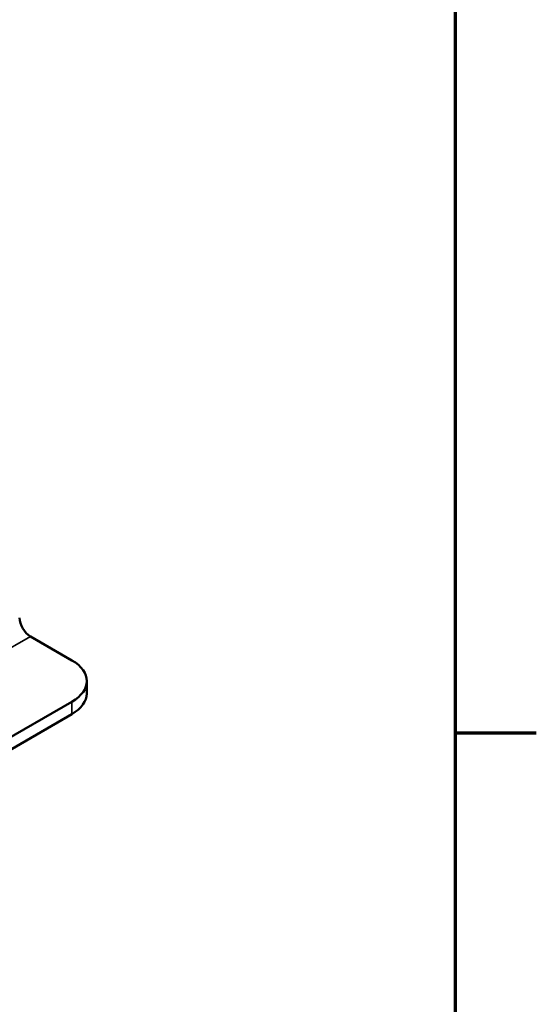
# Model space of a CAD drawing. Units: inches. Extents: x 0.05 to 2.15, y 0.02 to 1.68.
# Drawn here: x 2.02 to 2.15, y 1.21 to 1.45 of the extents above; entities that cross this region are included whole.
import ezdxf

# ---------------------------------------------------------------- set-up
doc = ezdxf.new("R2010")
doc.units = ezdxf.units.IN
doc.header["$LTSCALE"] = 0.1
doc.header["$MEASUREMENT"] = 0
doc.layers.get('0').update_dxf_attribs({"lineweight": 25})
for name, color, linetype, lineweight in [('Border (ANSI)', 7, 'Continuous', 70), ('Visible (ANSI)', 7, 'Continuous', 50), ('Visible Narrow (ANSI)', 7, 'Continuous', 35)]:
    doc.layers.add(name, color=color, linetype=linetype, lineweight=lineweight)

# ---------------------------------------------------------------- blocks, each defined once
blk = doc.blocks.new('Borders Default Border')
at = {"layer": 'Border (ANSI)'}
blk.add_line((21.25, 12.75), (21.45, 12.75), dxfattribs=at)
at = {"layer": 'Border (ANSI)', "flags": 128}
blk.add_lwpolyline([(0.75, 0.5), (0.75, 16.5), (21.25, 16.5), (21.25, 0.5), (0.75, 0.5)], dxfattribs=at)

msp = doc.modelspace()

# ---------------------------------------------------------------- linework, layer by layer
at = {"layer": 'Visible (ANSI)'}
for p, q in [((2.02008, 1.29882), (2.03033, 1.2929)), ((2.03399, 1.28779), (2.03399, 1.28473)), ((2.03033, 1.28269), (1.93678, 1.22868)), ((1.93678, 1.22562), (2.03033, 1.27963))]:
    msp.add_line(p, q, dxfattribs=at)
for centre, major_axis, start_param, end_param in [((2.02008, 1.30188), (-0.00188, 0.00325), 0.785398, 2.356194), ((2.02149, 1.28779), (0.0125, 0), 5.497787, 7.068583), ((2.02149, 1.28473), (0.0125, 0), 5.497787, 6.283185)]:
    msp.add_ellipse(centre, major_axis=major_axis, ratio=0.57735, start_param=start_param, end_param=end_param, dxfattribs=at)
at = {"layer": 'Visible Narrow (ANSI)'}
for p, q in [((1.90885, 1.2346), (2.02008, 1.29882)), ((2.03033, 1.28269), (2.03033, 1.27963))]:
    msp.add_line(p, q, dxfattribs=at)

# ---------------------------------------------------------------- block references
at = {"xscale": 0.1, "yscale": 0.1, "zscale": 0.1}
msp.add_blockref('Borders Default Border', (0, 0), dxfattribs=at)

doc.saveas('drawing.dxf')
